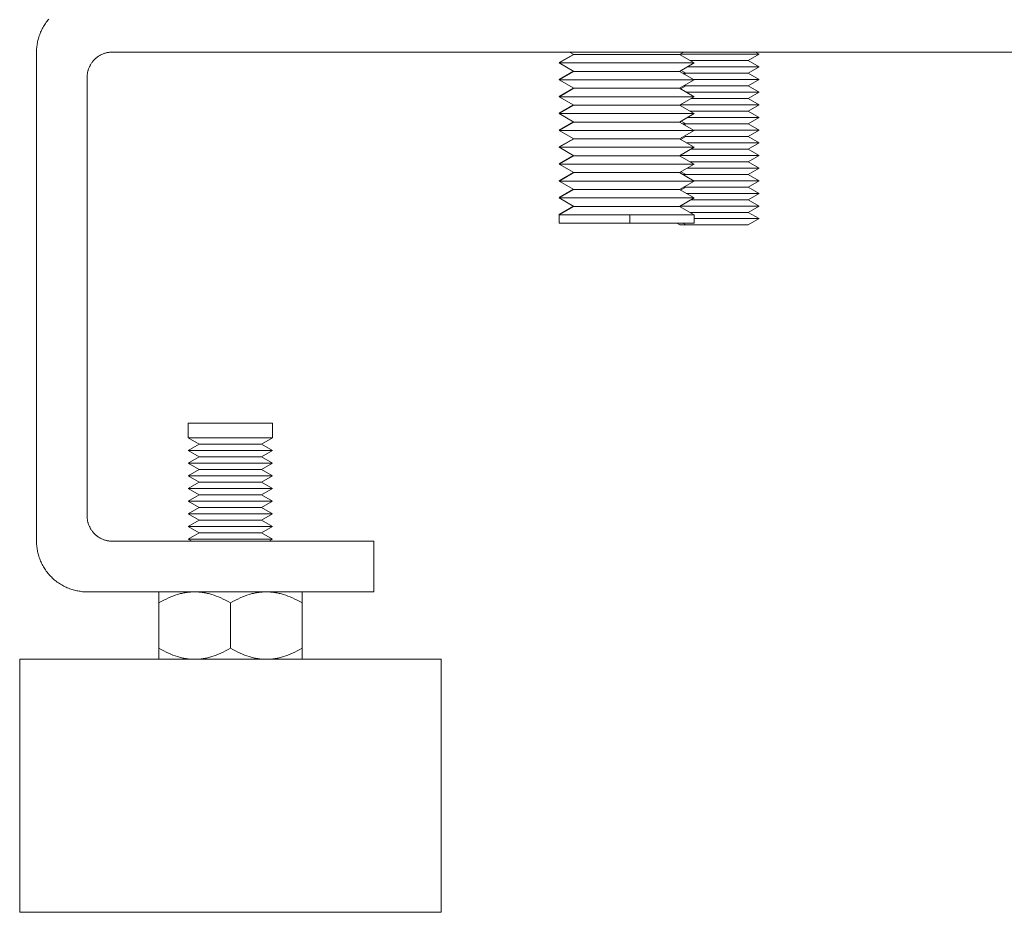
# Model space of a CAD drawing. Units: millimetres. Extents: x -1113 to 1617, y 877 to 4262.
# Drawn here: x 0 to 117, y 2174 to 2280 of the extents above; entities that cross this region are included whole.
import ezdxf

# ---------------------------------------------------------------- set-up
doc = ezdxf.new("R2010")
doc.units = ezdxf.units.MM
doc.layers.add('Make2D$Visible$Curves', color=7, linetype='Continuous', true_color=0x000000)

msp = doc.modelspace()

# ---------------------------------------------------------------- linework, layer by layer
at = {"layer": 'Make2D$Visible$Curves', "color": 9, "lineweight": 0, "true_color": 0xbebebe}
for points in [[(3.44, 2280.1), (3.34, 2279.98), (3.25, 2279.86), (3.15, 2279.74), (3.06, 2279.61), (2.98, 2279.48), (2.9, 2279.35), (2.82, 2279.22), (2.74, 2279.09), (2.67, 2278.96), (2.6, 2278.82), (2.54, 2278.68), (2.48, 2278.55), (2.42, 2278.41), (2.37, 2278.27), (2.32, 2278.13), (2.27, 2277.99), (2.23, 2277.85), (2.19, 2277.71), (2.16, 2277.57), (2.13, 2277.43), (2.1, 2277.29), (2.08, 2277.15), (2.06, 2277.01), (2.04, 2276.88), (2.02, 2276.74), (2.01, 2276.6), (2.01, 2276.47), (2, 2276.33), (2, 2276.2)], [(2, 2276.2), (2, 2218.2)], [(11, 2276.2), (10.93, 2276.2), (10.87, 2276.2), (10.8, 2276.19), (10.73, 2276.19), (10.66, 2276.18), (10.59, 2276.17), (10.52, 2276.16), (10.45, 2276.15), (10.38, 2276.14), (10.31, 2276.12), (10.24, 2276.1), (10.17, 2276.08), (10.1, 2276.06), (10.03, 2276.04), (9.97, 2276.02), (9.9, 2275.99), (9.83, 2275.96), (9.76, 2275.93), (9.69, 2275.9), (9.62, 2275.86), (9.56, 2275.83), (9.49, 2275.79), (9.42, 2275.75), (9.36, 2275.71), (9.29, 2275.67), (9.23, 2275.62), (9.17, 2275.58), (9.11, 2275.53), (9.05, 2275.48), (8.99, 2275.43), (8.93, 2275.38), (8.88, 2275.32), (8.82, 2275.27), (8.77, 2275.21), (8.72, 2275.15), (8.67, 2275.09), (8.62, 2275.03), (8.58, 2274.97), (8.53, 2274.91), (8.49, 2274.84), (8.45, 2274.78), (8.41, 2274.71), (8.37, 2274.64), (8.34, 2274.58), (8.3, 2274.51), (8.27, 2274.44), (8.24, 2274.37), (8.21, 2274.3), (8.18, 2274.23), (8.16, 2274.17), (8.14, 2274.1), (8.12, 2274.03), (8.1, 2273.96), (8.08, 2273.89), (8.06, 2273.82), (8.05, 2273.75), (8.04, 2273.68), (8.03, 2273.61), (8.02, 2273.54), (8.01, 2273.47), (8.01, 2273.4), (8, 2273.33), (8, 2273.27), (8, 2273.2)], [(11, 2276.2), (493, 2276.2)], [(8, 2273.2), (8, 2221.2)], [(8, 2221.2), (8, 2221.13), (8, 2221.07), (8.01, 2221), (8.01, 2220.93), (8.02, 2220.86), (8.03, 2220.79), (8.04, 2220.72), (8.05, 2220.65), (8.06, 2220.58), (8.08, 2220.51), (8.1, 2220.44), (8.12, 2220.37), (8.14, 2220.3), (8.16, 2220.23), (8.18, 2220.17), (8.21, 2220.1), (8.24, 2220.03), (8.27, 2219.96), (8.3, 2219.89), (8.34, 2219.82), (8.37, 2219.76), (8.41, 2219.69), (8.45, 2219.62), (8.49, 2219.56), (8.53, 2219.49), (8.58, 2219.43), (8.62, 2219.37), (8.67, 2219.31), (8.72, 2219.25), (8.77, 2219.19), (8.82, 2219.13), (8.88, 2219.08), (8.93, 2219.02), (8.99, 2218.97), (9.05, 2218.92), (9.11, 2218.87), (9.17, 2218.82), (9.23, 2218.78), (9.29, 2218.73), (9.36, 2218.69), (9.42, 2218.65), (9.49, 2218.61), (9.56, 2218.57), (9.62, 2218.54), (9.69, 2218.5), (9.76, 2218.47), (9.83, 2218.44), (9.9, 2218.41), (9.97, 2218.38), (10.03, 2218.36), (10.1, 2218.34), (10.17, 2218.32), (10.24, 2218.3), (10.31, 2218.28), (10.38, 2218.26), (10.45, 2218.25), (10.52, 2218.24), (10.59, 2218.23), (10.66, 2218.22), (10.73, 2218.21), (10.8, 2218.21), (10.87, 2218.2), (10.93, 2218.2), (11, 2218.2)], [(2, 2218.2), (2, 2218.07), (2.01, 2217.93), (2.01, 2217.8), (2.02, 2217.66), (2.04, 2217.52), (2.06, 2217.39), (2.08, 2217.25), (2.1, 2217.11), (2.13, 2216.97), (2.16, 2216.83), (2.19, 2216.69), (2.23, 2216.55), (2.27, 2216.41), (2.32, 2216.27), (2.37, 2216.13), (2.42, 2215.99), (2.48, 2215.85), (2.54, 2215.72), (2.6, 2215.58), (2.67, 2215.44), (2.74, 2215.31), (2.82, 2215.18), (2.9, 2215.05), (2.98, 2214.92), (3.06, 2214.79), (3.15, 2214.66), (3.25, 2214.54), (3.34, 2214.42), (3.44, 2214.3), (3.54, 2214.18), (3.65, 2214.07), (3.76, 2213.96), (3.87, 2213.85), (3.98, 2213.74), (4.1, 2213.64), (4.22, 2213.54), (4.34, 2213.45), (4.46, 2213.35), (4.59, 2213.26), (4.72, 2213.18), (4.85, 2213.1), (4.98, 2213.02), (5.11, 2212.94), (5.24, 2212.87), (5.38, 2212.8), (5.52, 2212.74), (5.65, 2212.68), (5.79, 2212.62), (5.93, 2212.57), (6.07, 2212.52), (6.21, 2212.47), (6.35, 2212.43), (6.49, 2212.39), (6.63, 2212.36), (6.77, 2212.33), (6.91, 2212.3), (7.05, 2212.28), (7.19, 2212.26), (7.32, 2212.24), (7.46, 2212.22), (7.6, 2212.21), (7.73, 2212.21), (7.87, 2212.2), (8, 2212.2)], [(11, 2218.2), (42, 2218.2)], [(42, 2218.2), (42, 2212.2)], [(8, 2212.2), (42, 2212.2)], [(50, 2204.2), (25, 2204.2), (0, 2204.2), (0, 2204.2)], [(0, 2204.2), (0, 2174.2)], [(50, 2174.2), (50, 2204.2)], [(0, 2174.2), (0, 2174.2), (50, 2174.2), (50, 2174.2)]]:
    msp.add_lwpolyline(points, dxfattribs=at)
at = {"layer": 'Make2D$Visible$Curves', "color": 0, "lineweight": 0}
for points in [[(65.73, 2275.91), (65.22, 2276.2)], [(78.78, 2276.2), (78.27, 2275.91)], [(87.28, 2276.2), (87.72, 2275.95)], [(64, 2274.95), (65.69, 2275.93)], [(64, 2274.91), (65.73, 2275.91)], [(65.73, 2275.91), (65.73, 2275.91), (72.28, 2275.91)], [(72.28, 2275.91), (76.51, 2275.91), (77.84, 2275.91), (78.17, 2275.91), (78.24, 2275.91), (78.26, 2275.91), (78.27, 2275.91), (78.27, 2275.91), (78.27, 2275.91), (78.27, 2275.91)], [(78.27, 2275.91), (80, 2274.91)], [(82.72, 2275.95), (78.35, 2275.95)], [(82.72, 2275.2), (79.49, 2275.2)], [(87.72, 2275.95), (82.72, 2275.95)], [(86.42, 2275.2), (82.72, 2275.2)], [(87.72, 2275.95), (86.42, 2275.2)], [(86.42, 2275.2), (87.72, 2274.45)], [(64, 2274.95), (64.01, 2274.95), (64.09, 2274.95)], [(65.73, 2273.91), (64, 2274.91)], [(64, 2274.91), (64.01, 2274.91), (72.35, 2274.91)], [(64, 2272.95), (65.69, 2273.93)], [(64, 2272.91), (65.73, 2273.91)], [(65.73, 2273.91), (65.73, 2273.91), (72.28, 2273.91)], [(72.28, 2273.91), (76.51, 2273.91), (77.84, 2273.91), (78.17, 2273.91), (78.24, 2273.91), (78.26, 2273.91), (78.27, 2273.91), (78.27, 2273.91), (78.27, 2273.91), (78.27, 2273.91)], [(72.35, 2274.91), (80, 2274.91)], [(80, 2274.91), (78.27, 2273.91)], [(78.27, 2273.91), (80, 2272.91)], [(79.02, 2273.7), (78.46, 2274.02)], [(82.72, 2274.45), (79.21, 2274.45)], [(87.72, 2274.45), (87.72, 2274.45), (87.72, 2274.45), (87.72, 2274.45), (87.71, 2274.45), (87.7, 2274.45), (87.63, 2274.45), (87.37, 2274.45), (86.25, 2274.45), (82.72, 2274.45)], [(87.72, 2274.45), (86.42, 2273.7)], [(64.04, 2272.93), (64, 2272.95)], [(64, 2272.95), (64.01, 2272.95), (64.09, 2272.95)], [(65.73, 2271.91), (64, 2272.91)], [(64, 2272.91), (64, 2272.91), (72.35, 2272.91)], [(72.35, 2272.91), (80, 2272.91)], [(80, 2272.91), (78.27, 2271.91)], [(79.02, 2273.7), (78.62, 2273.7)], [(78.82, 2273.59), (79.02, 2273.7)], [(82.72, 2273.7), (79.02, 2273.7)], [(82.72, 2272.95), (79.92, 2272.95)], [(86.42, 2273.7), (82.72, 2273.7)], [(87.72, 2272.95), (87.72, 2272.95), (87.72, 2272.95), (87.72, 2272.95), (87.71, 2272.95), (87.7, 2272.95), (87.63, 2272.95), (87.37, 2272.95), (86.25, 2272.95), (82.72, 2272.95)], [(86.42, 2273.7), (87.72, 2272.95)], [(87.72, 2272.95), (86.42, 2272.2)], [(64, 2270.95), (65.69, 2271.93)], [(64, 2270.91), (65.73, 2271.91)], [(65.73, 2271.91), (65.73, 2271.91), (72.28, 2271.91)], [(72.28, 2271.91), (76.51, 2271.91), (77.84, 2271.91), (78.17, 2271.91), (78.24, 2271.91), (78.26, 2271.91), (78.27, 2271.91), (78.27, 2271.91), (78.27, 2271.91), (78.27, 2271.91)], [(78.27, 2271.91), (80, 2270.91)], [(78.39, 2271.84), (79.02, 2272.2)], [(79.02, 2272.2), (78.78, 2272.2)], [(79.02, 2272.2), (78.9, 2272.27)], [(82.72, 2272.2), (79.02, 2272.2)], [(86.42, 2272.2), (82.72, 2272.2)], [(86.42, 2272.2), (87.72, 2271.45)], [(64, 2270.95), (64.01, 2270.95), (64.09, 2270.95)], [(65.73, 2269.91), (64, 2270.91)], [(64, 2270.91), (64, 2270.91), (72.35, 2270.91)], [(72.35, 2270.91), (77.76, 2270.91), (79.46, 2270.91), (79.87, 2270.91), (79.97, 2270.91), (79.99, 2270.91), (80, 2270.91), (80, 2270.91), (80, 2270.91), (80, 2270.91)], [(80, 2270.91), (78.27, 2269.91)], [(82.72, 2271.45), (79.06, 2271.45)], [(82.72, 2270.7), (79.64, 2270.7)], [(87.72, 2271.45), (87.72, 2271.45), (87.72, 2271.45), (87.72, 2271.45), (87.71, 2271.45), (87.7, 2271.45), (87.63, 2271.45), (87.37, 2271.45), (86.25, 2271.45), (82.72, 2271.45)], [(86.42, 2270.7), (82.72, 2270.7)], [(87.72, 2271.45), (86.42, 2270.7)], [(86.42, 2270.7), (87.72, 2269.95)], [(64, 2268.95), (65.69, 2269.93)], [(64, 2268.91), (65.73, 2269.91)], [(65.73, 2269.91), (65.73, 2269.91), (72.28, 2269.91)], [(72.28, 2269.91), (76.51, 2269.91), (77.84, 2269.91), (78.17, 2269.91), (78.24, 2269.91), (78.26, 2269.91), (78.27, 2269.91), (78.27, 2269.91), (78.27, 2269.91), (78.27, 2269.91)], [(78.27, 2269.91), (80, 2268.91)], [(82.72, 2269.95), (78.35, 2269.95)], [(82.72, 2269.2), (79.49, 2269.2)], [(87.72, 2269.95), (87.72, 2269.95), (87.72, 2269.95), (87.72, 2269.95), (87.71, 2269.95), (87.7, 2269.95), (87.63, 2269.95), (87.37, 2269.95), (86.25, 2269.95), (82.72, 2269.95)], [(86.42, 2269.2), (82.72, 2269.2)], [(87.72, 2269.95), (86.42, 2269.2)], [(86.42, 2269.2), (87.72, 2268.45)], [(64, 2268.95), (64.01, 2268.95), (64.09, 2268.95)], [(65.73, 2267.91), (64, 2268.91)], [(64, 2268.91), (64.01, 2268.91), (72.35, 2268.91)], [(72.35, 2268.91), (80, 2268.91)], [(80, 2268.91), (78.27, 2267.91)], [(79.02, 2267.7), (78.46, 2268.02)], [(82.72, 2268.45), (79.21, 2268.45)], [(87.72, 2268.45), (87.72, 2268.45), (87.72, 2268.45), (87.72, 2268.45), (87.71, 2268.45), (87.7, 2268.45), (87.63, 2268.45), (87.37, 2268.45), (86.25, 2268.45), (82.72, 2268.45)], [(87.72, 2268.45), (86.42, 2267.7)], [(64, 2266.95), (65.69, 2267.93)], [(64, 2266.91), (65.73, 2267.91)], [(64, 2266.95), (64.01, 2266.95), (64.09, 2266.95)], [(65.73, 2265.91), (64, 2266.91)], [(64, 2266.91), (64, 2266.91), (72.35, 2266.91)], [(65.73, 2267.91), (65.73, 2267.91), (72.28, 2267.91)], [(72.28, 2267.91), (76.51, 2267.91), (77.84, 2267.91), (78.17, 2267.91), (78.24, 2267.91), (78.26, 2267.91), (78.27, 2267.91), (78.27, 2267.91), (78.27, 2267.91), (78.27, 2267.91)], [(72.35, 2266.91), (80, 2266.91)], [(78.27, 2267.91), (80, 2266.91)], [(80, 2266.91), (78.27, 2265.91)], [(79.02, 2267.7), (78.62, 2267.7)], [(78.82, 2267.59), (79.02, 2267.7)], [(82.72, 2267.7), (79.02, 2267.7)], [(82.72, 2266.95), (79.92, 2266.95)], [(86.42, 2267.7), (82.72, 2267.7)], [(87.72, 2266.95), (87.72, 2266.95), (87.72, 2266.95), (87.72, 2266.95), (87.71, 2266.95), (87.7, 2266.95), (87.63, 2266.95), (87.37, 2266.95), (86.25, 2266.95), (82.72, 2266.95)], [(86.42, 2267.7), (87.72, 2266.95)], [(87.72, 2266.95), (86.42, 2266.2)], [(64, 2264.95), (65.69, 2265.93)], [(64, 2264.91), (65.73, 2265.91)], [(65.73, 2265.91), (65.73, 2265.91), (72.28, 2265.91)], [(72.28, 2265.91), (76.51, 2265.91), (77.84, 2265.91), (78.17, 2265.91), (78.24, 2265.91), (78.26, 2265.91), (78.27, 2265.91), (78.27, 2265.91), (78.27, 2265.91), (78.27, 2265.91)], [(78.27, 2265.91), (80, 2264.91)], [(78.39, 2265.84), (79.02, 2266.2)], [(79.02, 2266.2), (78.9, 2266.27)], [(82.72, 2266.2), (79.02, 2266.2)], [(86.42, 2266.2), (82.72, 2266.2)], [(86.42, 2266.2), (87.72, 2265.45)], [(64.04, 2264.93), (64, 2264.95)], [(64, 2264.95), (64, 2264.95), (64.09, 2264.95)], [(65.73, 2263.91), (64, 2264.91)], [(64, 2264.91), (64, 2264.91), (72.35, 2264.91)], [(72.35, 2264.91), (77.76, 2264.91), (79.46, 2264.91), (79.87, 2264.91), (79.97, 2264.91), (79.99, 2264.91), (80, 2264.91), (80, 2264.91), (80, 2264.91), (80, 2264.91)], [(80, 2264.91), (78.27, 2263.91)], [(82.72, 2265.45), (79.06, 2265.45)], [(82.72, 2264.7), (79.64, 2264.7)], [(87.72, 2265.45), (82.72, 2265.45)], [(86.42, 2264.7), (82.72, 2264.7)], [(87.72, 2265.45), (86.42, 2264.7)], [(86.42, 2264.7), (87.72, 2263.95)], [(64, 2262.95), (65.69, 2263.93)], [(64, 2262.91), (65.73, 2263.91)], [(65.73, 2263.91), (65.73, 2263.91), (72.28, 2263.91)], [(72.28, 2263.91), (76.51, 2263.91), (77.84, 2263.91), (78.17, 2263.91), (78.24, 2263.91), (78.26, 2263.91), (78.27, 2263.91), (78.27, 2263.91), (78.27, 2263.91), (78.27, 2263.91)], [(78.27, 2263.91), (80, 2262.91)], [(82.72, 2263.95), (78.35, 2263.95)], [(87.72, 2263.95), (82.72, 2263.95)], [(87.72, 2263.95), (86.42, 2263.2)], [(64, 2262.95), (64, 2262.95), (64.09, 2262.95)], [(65.73, 2261.91), (64, 2262.91)], [(64, 2262.91), (64.01, 2262.91), (72.35, 2262.91)], [(72.35, 2262.91), (77.76, 2262.91), (79.46, 2262.91), (79.87, 2262.91), (79.97, 2262.91), (79.99, 2262.91), (80, 2262.91), (80, 2262.91), (80, 2262.91), (80, 2262.91)], [(80, 2262.91), (78.27, 2261.91)], [(82.72, 2262.45), (79.21, 2262.45)], [(82.72, 2263.2), (79.49, 2263.2)], [(86.42, 2263.2), (82.72, 2263.2)], [(87.72, 2262.45), (82.72, 2262.45)], [(86.42, 2263.2), (87.72, 2262.45)], [(87.72, 2262.45), (86.42, 2261.7)], [(64, 2260.95), (65.69, 2261.93)], [(64, 2260.91), (65.73, 2261.91)], [(64, 2260.95), (64.01, 2260.95), (64.09, 2260.95)], [(65.73, 2261.91), (65.73, 2261.91), (72.28, 2261.91)], [(72.28, 2261.91), (76.51, 2261.91), (77.84, 2261.91), (78.17, 2261.91), (78.24, 2261.91), (78.26, 2261.91), (78.27, 2261.91), (78.27, 2261.91), (78.27, 2261.91), (78.27, 2261.91)], [(78.27, 2261.91), (80, 2260.91)], [(79.02, 2261.7), (78.46, 2262.02)], [(79.02, 2261.7), (78.62, 2261.7)], [(78.82, 2261.59), (79.02, 2261.7)], [(82.72, 2261.7), (79.02, 2261.7)], [(82.72, 2260.95), (79.92, 2260.95)], [(86.42, 2261.7), (82.72, 2261.7)], [(87.72, 2260.95), (82.72, 2260.95)], [(86.42, 2261.7), (87.72, 2260.95)], [(87.72, 2260.95), (86.42, 2260.2)], [(65.73, 2259.91), (64, 2260.91)], [(64, 2260.91), (64, 2260.91), (72.35, 2260.91)], [(64, 2258.95), (65.69, 2259.93)], [(64, 2258.91), (65.73, 2259.91)], [(65.73, 2259.91), (65.73, 2259.91), (72.28, 2259.91)], [(72.28, 2259.91), (76.51, 2259.91), (77.84, 2259.91), (78.17, 2259.91), (78.24, 2259.91), (78.26, 2259.91), (78.27, 2259.91), (78.27, 2259.91), (78.27, 2259.91), (78.27, 2259.91)], [(72.35, 2260.91), (80, 2260.91)], [(80, 2260.91), (78.27, 2259.91)], [(78.27, 2259.91), (80, 2258.91)], [(78.39, 2259.84), (79.02, 2260.2)], [(79.02, 2260.2), (78.78, 2260.2)], [(79.02, 2260.2), (78.9, 2260.27)], [(82.72, 2260.2), (79.02, 2260.2)], [(86.42, 2260.2), (82.72, 2260.2)], [(86.42, 2260.2), (87.72, 2259.45)], [(64, 2258.95), (64.01, 2258.95), (64.09, 2258.95)], [(65.73, 2257.91), (64, 2258.91)], [(64, 2258.91), (64, 2258.91), (72.35, 2258.91)], [(72.35, 2258.91), (77.76, 2258.91), (79.46, 2258.91), (79.87, 2258.91), (79.97, 2258.91), (79.99, 2258.91), (80, 2258.91), (80, 2258.91), (80, 2258.91), (80, 2258.91)], [(80, 2258.91), (78.27, 2257.91)], [(82.72, 2259.45), (79.06, 2259.45)], [(82.72, 2258.7), (79.64, 2258.7)], [(87.72, 2259.45), (87.72, 2259.45), (87.72, 2259.45), (87.72, 2259.45), (87.71, 2259.45), (87.7, 2259.45), (87.63, 2259.45), (87.37, 2259.45), (86.25, 2259.45), (82.72, 2259.45)], [(86.42, 2258.7), (82.72, 2258.7)], [(87.72, 2259.45), (86.42, 2258.7)], [(86.42, 2258.7), (87.72, 2257.95)], [(64, 2256.95), (65.69, 2257.93)], [(64, 2256.91), (65.73, 2257.91)], [(65.73, 2257.91), (65.73, 2257.91), (72.28, 2257.91)], [(72.28, 2257.91), (76.51, 2257.91), (77.84, 2257.91), (78.17, 2257.91), (78.24, 2257.91), (78.26, 2257.91), (78.27, 2257.91), (78.27, 2257.91), (78.27, 2257.91), (78.27, 2257.91)], [(78.27, 2257.91), (80, 2256.91)], [(82.72, 2257.95), (78.35, 2257.95)], [(87.72, 2257.95), (87.72, 2257.95), (87.72, 2257.95), (87.72, 2257.95), (87.71, 2257.95), (87.7, 2257.95), (87.63, 2257.95), (87.37, 2257.95), (86.25, 2257.95), (82.72, 2257.95)], [(87.72, 2257.95), (86.42, 2257.2)], [(64, 2256.91), (64, 2256.95)], [(64, 2256.95), (64, 2256.95), (64.09, 2256.95)], [(64, 2255.91), (64, 2256.91)], [(64, 2256.91), (64, 2256.91), (72.35, 2256.91)], [(72.35, 2256.91), (80, 2256.91)], [(72.35, 2255.95), (72.35, 2256.91)], [(82.72, 2257.2), (79.49, 2257.2)], [(80, 2256.91), (80, 2255.91)], [(82.72, 2256.45), (80, 2256.45)], [(86.42, 2257.2), (82.72, 2257.2)], [(87.72, 2256.45), (87.72, 2256.45), (87.72, 2256.45), (87.72, 2256.45), (87.71, 2256.45), (87.7, 2256.45), (87.63, 2256.45), (87.37, 2256.45), (86.25, 2256.45), (82.72, 2256.45)], [(86.42, 2257.2), (87.72, 2256.45)], [(87.72, 2256.45), (86.42, 2255.7)], [(64, 2255.91), (64.01, 2255.91), (72.35, 2255.91)], [(72.35, 2255.91), (80, 2255.91)], [(78.3, 2255.7), (77.94, 2255.91)], [(79.02, 2255.7), (78.47, 2255.7), (78.34, 2255.7), (78.31, 2255.7), (78.3, 2255.7), (78.3, 2255.7), (78.3, 2255.7), (78.3, 2255.7), (78.3, 2255.7), (78.3, 2255.7)], [(79.02, 2255.7), (78.66, 2255.91)], [(82.72, 2255.7), (79.02, 2255.7)], [(86.42, 2255.7), (82.72, 2255.7)], [(20, 2230.45), (20, 2232.2)], [(25, 2232.2), (21.46, 2232.2), (20.35, 2232.2), (20.08, 2232.2), (20.02, 2232.2), (20, 2232.2), (20, 2232.2), (20, 2232.2), (20, 2232.2), (20, 2232.2)], [(30, 2232.2), (30, 2232.2), (30, 2232.2), (30, 2232.2), (30, 2232.2), (29.98, 2232.2), (29.92, 2232.2), (29.65, 2232.2), (28.54, 2232.2), (25, 2232.2)], [(30, 2232.2), (30, 2230.45)], [(21.3, 2229.7), (20, 2230.45)], [(25, 2230.45), (21.46, 2230.45), (20.35, 2230.45), (20.08, 2230.45), (20.02, 2230.45), (20, 2230.45), (20, 2230.45), (20, 2230.45), (20, 2230.45), (20, 2230.45)], [(20, 2228.95), (21.3, 2229.7)], [(25, 2229.7), (22.38, 2229.7), (21.56, 2229.7), (21.36, 2229.7), (21.31, 2229.7), (21.3, 2229.7), (21.3, 2229.7), (21.3, 2229.7), (21.3, 2229.7), (21.3, 2229.7)], [(30, 2230.45), (30, 2230.45), (30, 2230.45), (30, 2230.45), (30, 2230.45), (29.98, 2230.45), (29.92, 2230.45), (29.65, 2230.45), (28.54, 2230.45), (25, 2230.45)], [(28.7, 2229.7), (28.7, 2229.7), (28.7, 2229.7), (28.7, 2229.7), (28.7, 2229.7), (28.69, 2229.7), (28.64, 2229.7), (28.44, 2229.7), (27.62, 2229.7), (25, 2229.7)], [(30, 2230.45), (28.7, 2229.7)], [(28.7, 2229.7), (30, 2228.95)], [(21.3, 2228.2), (20, 2228.95)], [(25, 2228.95), (21.46, 2228.95), (20.35, 2228.95), (20.08, 2228.95), (20.02, 2228.95), (20, 2228.95), (20, 2228.95), (20, 2228.95), (20, 2228.95), (20, 2228.95)], [(30, 2228.95), (30, 2228.95), (30, 2228.95), (30, 2228.95), (30, 2228.95), (29.98, 2228.95), (29.92, 2228.95), (29.65, 2228.95), (28.54, 2228.95), (25, 2228.95)], [(30, 2228.95), (28.7, 2228.2)], [(20, 2227.45), (21.3, 2228.2)], [(21.3, 2226.7), (20, 2227.45)], [(25, 2227.45), (21.46, 2227.45), (20.35, 2227.45), (20.08, 2227.45), (20.02, 2227.45), (20, 2227.45), (20, 2227.45), (20, 2227.45), (20, 2227.45), (20, 2227.45)], [(25, 2228.2), (21.3, 2228.2)], [(28.7, 2228.2), (28.7, 2228.2), (28.7, 2228.2), (28.7, 2228.2), (28.7, 2228.2), (28.69, 2228.2), (28.64, 2228.2), (28.44, 2228.2), (27.62, 2228.2), (25, 2228.2)], [(30, 2227.45), (30, 2227.45), (30, 2227.45), (30, 2227.45), (30, 2227.45), (29.98, 2227.45), (29.92, 2227.45), (29.65, 2227.45), (28.54, 2227.45), (25, 2227.45)], [(28.7, 2228.2), (30, 2227.45)], [(30, 2227.45), (28.7, 2226.7)], [(20, 2225.95), (21.3, 2226.7)], [(21.3, 2225.2), (20, 2225.95)], [(25, 2225.95), (21.46, 2225.95), (20.35, 2225.95), (20.08, 2225.95), (20.02, 2225.95), (20, 2225.95), (20, 2225.95), (20, 2225.95), (20, 2225.95), (20, 2225.95)], [(25, 2226.7), (21.3, 2226.7)], [(28.7, 2226.7), (28.7, 2226.7), (28.7, 2226.7), (28.7, 2226.7), (28.7, 2226.7), (28.69, 2226.7), (28.64, 2226.7), (28.44, 2226.7), (27.62, 2226.7), (25, 2226.7)], [(30, 2225.95), (25, 2225.95)], [(28.7, 2226.7), (30, 2225.95)], [(30, 2225.95), (28.7, 2225.2)], [(20, 2224.45), (21.3, 2225.2)], [(25, 2225.2), (21.3, 2225.2)], [(28.7, 2225.2), (28.7, 2225.2), (28.7, 2225.2), (28.7, 2225.2), (28.7, 2225.2), (28.69, 2225.2), (28.64, 2225.2), (28.44, 2225.2), (27.62, 2225.2), (25, 2225.2)], [(28.7, 2225.2), (30, 2224.45)], [(21.3, 2223.7), (20, 2224.45)], [(25, 2224.45), (21.46, 2224.45), (20.35, 2224.45), (20.08, 2224.45), (20.02, 2224.45), (20, 2224.45), (20, 2224.45), (20, 2224.45), (20, 2224.45), (20, 2224.45)], [(20, 2222.95), (21.3, 2223.7)], [(25, 2223.7), (21.3, 2223.7)], [(30, 2224.45), (25, 2224.45)], [(28.7, 2223.7), (28.7, 2223.7), (28.7, 2223.7), (28.7, 2223.7), (28.7, 2223.7), (28.69, 2223.7), (28.64, 2223.7), (28.44, 2223.7), (27.62, 2223.7), (25, 2223.7)], [(30, 2224.45), (28.7, 2223.7)], [(28.7, 2223.7), (30, 2222.95)], [(21.3, 2222.2), (20, 2222.95)], [(25, 2222.95), (21.46, 2222.95), (20.35, 2222.95), (20.08, 2222.95), (20.02, 2222.95), (20, 2222.95), (20, 2222.95), (20, 2222.95), (20, 2222.95), (20, 2222.95)], [(30, 2222.95), (30, 2222.95), (30, 2222.95), (30, 2222.95), (30, 2222.95), (29.98, 2222.95), (29.92, 2222.95), (29.65, 2222.95), (28.54, 2222.95), (25, 2222.95)], [(30, 2222.95), (28.7, 2222.2)], [(20, 2221.45), (21.3, 2222.2)], [(21.3, 2220.7), (20, 2221.45)], [(25, 2221.45), (21.46, 2221.45), (20.35, 2221.45), (20.08, 2221.45), (20.02, 2221.45), (20, 2221.45), (20, 2221.45), (20, 2221.45), (20, 2221.45), (20, 2221.45)], [(25, 2222.2), (21.3, 2222.2)], [(28.7, 2222.2), (28.7, 2222.2), (28.7, 2222.2), (28.7, 2222.2), (28.7, 2222.2), (28.69, 2222.2), (28.64, 2222.2), (28.44, 2222.2), (27.62, 2222.2), (25, 2222.2)], [(30, 2221.45), (30, 2221.45), (30, 2221.45), (30, 2221.45), (30, 2221.45), (29.98, 2221.45), (29.92, 2221.45), (29.65, 2221.45), (28.54, 2221.45), (25, 2221.45)], [(28.7, 2222.2), (30, 2221.45)], [(30, 2221.45), (28.7, 2220.7)], [(20, 2219.95), (21.3, 2220.7)], [(25, 2220.7), (21.3, 2220.7)], [(28.7, 2220.7), (28.7, 2220.7), (28.7, 2220.7), (28.7, 2220.7), (28.7, 2220.7), (28.69, 2220.7), (28.64, 2220.7), (28.44, 2220.7), (27.62, 2220.7), (25, 2220.7)], [(28.7, 2220.7), (30, 2219.95)], [(21.3, 2219.2), (20, 2219.95)], [(25, 2219.95), (21.46, 2219.95), (20.35, 2219.95), (20.08, 2219.95), (20.02, 2219.95), (20, 2219.95), (20, 2219.95), (20, 2219.95), (20, 2219.95), (20, 2219.95)], [(20, 2218.45), (21.3, 2219.2)], [(25, 2219.2), (21.3, 2219.2)], [(30, 2219.95), (30, 2219.95), (30, 2219.95), (30, 2219.95), (30, 2219.95), (29.98, 2219.95), (29.92, 2219.95), (29.65, 2219.95), (28.54, 2219.95), (25, 2219.95)], [(28.7, 2219.2), (28.7, 2219.2), (28.7, 2219.2), (28.7, 2219.2), (28.7, 2219.2), (28.69, 2219.2), (28.64, 2219.2), (28.44, 2219.2), (27.62, 2219.2), (25, 2219.2)], [(30, 2219.95), (28.7, 2219.2)], [(28.7, 2219.2), (30, 2218.45)], [(20.43, 2218.2), (20, 2218.45)], [(25, 2218.45), (21.46, 2218.45), (20.35, 2218.45), (20.08, 2218.45), (20.02, 2218.45), (20, 2218.45), (20, 2218.45), (20, 2218.45), (20, 2218.45), (20, 2218.45)], [(30, 2218.45), (30, 2218.45), (30, 2218.45), (30, 2218.45), (30, 2218.45), (29.98, 2218.45), (29.92, 2218.45), (29.65, 2218.45), (28.54, 2218.45), (25, 2218.45)], [(30, 2218.45), (29.57, 2218.2)], [(16.5, 2210.89), (16.5, 2211.88), (16.5, 2212.2)], [(20.75, 2212.2), (20.62, 2212.2), (20.49, 2212.19), (20.37, 2212.19), (20.24, 2212.18), (20.11, 2212.17), (19.99, 2212.15), (19.86, 2212.14), (19.73, 2212.12), (19.6, 2212.1), (19.48, 2212.07), (19.35, 2212.05), (19.22, 2212.02), (19.09, 2211.99), (18.96, 2211.95), (18.7, 2211.88), (18.44, 2211.79), (18.18, 2211.7), (17.91, 2211.59), (17.64, 2211.47), (17.36, 2211.34), (17.08, 2211.2), (16.79, 2211.05), (16.5, 2210.89)], [(25, 2210.89), (24.71, 2211.05), (24.42, 2211.2), (24.14, 2211.34), (23.86, 2211.47), (23.59, 2211.59), (23.32, 2211.7), (23.06, 2211.79), (22.8, 2211.88), (22.54, 2211.95), (22.41, 2211.99), (22.28, 2212.02), (22.15, 2212.05), (22.02, 2212.07), (21.9, 2212.1), (21.77, 2212.12), (21.64, 2212.14), (21.51, 2212.15), (21.39, 2212.17), (21.26, 2212.18), (21.13, 2212.19), (21.01, 2212.19), (20.88, 2212.2), (20.75, 2212.2)], [(29.25, 2212.2), (29.12, 2212.2), (28.99, 2212.19), (28.87, 2212.19), (28.74, 2212.18), (28.61, 2212.17), (28.49, 2212.15), (28.36, 2212.14), (28.23, 2212.12), (28.1, 2212.1), (27.98, 2212.07), (27.85, 2212.05), (27.72, 2212.02), (27.59, 2211.99), (27.46, 2211.95), (27.2, 2211.88), (26.94, 2211.79), (26.68, 2211.7), (26.41, 2211.59), (26.14, 2211.47), (25.86, 2211.34), (25.58, 2211.2), (25.29, 2211.05), (25, 2210.89)], [(33.5, 2210.89), (33.21, 2211.05), (32.92, 2211.2), (32.64, 2211.34), (32.36, 2211.47), (32.09, 2211.59), (31.82, 2211.7), (31.56, 2211.79), (31.3, 2211.88), (31.04, 2211.95), (30.91, 2211.99), (30.78, 2212.02), (30.65, 2212.05), (30.52, 2212.07), (30.4, 2212.1), (30.27, 2212.12), (30.14, 2212.14), (30.01, 2212.15), (29.89, 2212.17), (29.76, 2212.18), (29.63, 2212.19), (29.51, 2212.19), (29.38, 2212.2), (29.25, 2212.2)], [(33.5, 2212.2), (33.5, 2212.2), (33.5, 2212.2), (33.5, 2212.2), (33.5, 2212.2), (33.5, 2212.19), (33.5, 2212.18), (33.5, 2212.12), (33.5, 2211.88), (33.5, 2210.89)], [(16.5, 2210.89), (16.5, 2205.52)], [(25, 2210.89), (25, 2205.52)], [(33.5, 2210.89), (33.5, 2205.52)], [(16.5, 2204.2), (16.5, 2204.2), (16.5, 2204.2), (16.5, 2204.2), (16.5, 2204.2), (16.5, 2204.21), (16.5, 2204.22), (16.5, 2204.28), (16.5, 2204.52), (16.5, 2205.52)], [(16.5, 2205.52), (16.79, 2205.35), (17.08, 2205.2), (17.36, 2205.06), (17.64, 2204.93), (17.91, 2204.81), (18.18, 2204.7), (18.44, 2204.61), (18.7, 2204.52), (18.96, 2204.45), (19.09, 2204.41), (19.22, 2204.38), (19.35, 2204.35), (19.48, 2204.33), (19.6, 2204.3), (19.73, 2204.28), (19.86, 2204.26), (19.99, 2204.25), (20.11, 2204.23), (20.24, 2204.22), (20.37, 2204.21), (20.49, 2204.21), (20.62, 2204.2), (20.75, 2204.2)], [(20.75, 2204.2), (20.88, 2204.2), (21.01, 2204.21), (21.13, 2204.21), (21.26, 2204.22), (21.39, 2204.23), (21.51, 2204.25), (21.64, 2204.26), (21.77, 2204.28), (21.9, 2204.3), (22.02, 2204.33), (22.15, 2204.35), (22.28, 2204.38), (22.41, 2204.41), (22.54, 2204.45), (22.8, 2204.52), (23.06, 2204.61), (23.32, 2204.7), (23.59, 2204.81), (23.86, 2204.93), (24.14, 2205.06), (24.42, 2205.2), (24.71, 2205.35), (25, 2205.52)], [(25, 2205.52), (25.29, 2205.35), (25.58, 2205.2), (25.86, 2205.06), (26.14, 2204.93), (26.41, 2204.81), (26.68, 2204.7), (26.94, 2204.61), (27.2, 2204.52), (27.46, 2204.45), (27.59, 2204.41), (27.72, 2204.38), (27.85, 2204.35), (27.98, 2204.33), (28.1, 2204.3), (28.23, 2204.28), (28.36, 2204.26), (28.49, 2204.25), (28.61, 2204.23), (28.74, 2204.22), (28.87, 2204.21), (28.99, 2204.21), (29.12, 2204.2), (29.25, 2204.2)], [(29.25, 2204.2), (29.38, 2204.2), (29.51, 2204.21), (29.63, 2204.21), (29.76, 2204.22), (29.89, 2204.23), (30.01, 2204.25), (30.14, 2204.26), (30.27, 2204.28), (30.4, 2204.3), (30.52, 2204.33), (30.65, 2204.35), (30.78, 2204.38), (30.91, 2204.41), (31.04, 2204.45), (31.3, 2204.52), (31.56, 2204.61), (31.82, 2204.7), (32.09, 2204.81), (32.36, 2204.93), (32.64, 2205.06), (32.92, 2205.2), (33.21, 2205.35), (33.5, 2205.52)], [(33.5, 2205.52), (33.5, 2204.52), (33.5, 2204.28), (33.5, 2204.22), (33.5, 2204.21), (33.5, 2204.2), (33.5, 2204.2), (33.5, 2204.2), (33.5, 2204.2), (33.5, 2204.2)]]:
    msp.add_lwpolyline(points, dxfattribs=at)

doc.saveas('drawing.dxf')
